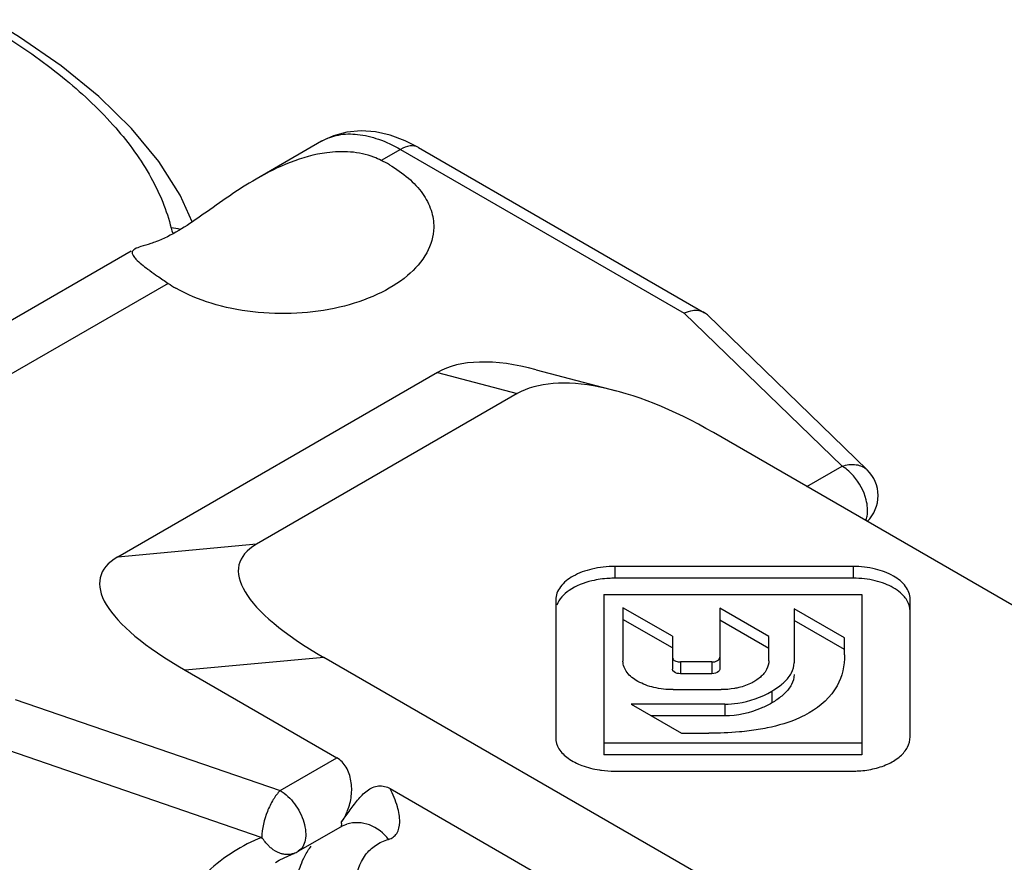
# Model space of a CAD drawing. Units: millimetres. Extents: x 601 to 1296, y 39 to 508.
# Drawn here: x 959 to 972, y 106 to 118 of the extents above; entities that cross this region are included whole.
import ezdxf

# ---------------------------------------------------------------- set-up
doc = ezdxf.new("R2010")
doc.units = ezdxf.units.MM
doc.header["$LTSCALE"] = 23.1
doc.layers.add('COMPONENTI_DI_ASSIEME', color=7, linetype='CONTINUOUS')

msp = doc.modelspace()

# ---------------------------------------------------------------- linework, layer by layer
at = {"layer": 'COMPONENTI_DI_ASSIEME', "linetype": 'Continuous'}
for p, q in [((964, 116.277), (963.796, 116.353)), ((964.186, 116.182), (964, 116.277)), ((962.842, 116.27), (961.934, 115.745)), ((963.936, 116.157), (963.67, 116.004)), ((963.936, 116.157), (967.875, 113.883)), ((964.186, 116.182), (968.156, 113.89)), ((961.048, 115.151), (960.879, 115.523)), ((960.202, 114.745), (956.01, 112.325)), ((960.714, 114.297), (957.803, 112.617)), ((970.065, 111.758), (967.875, 113.883)), ((968.197, 113.859), (968.156, 113.89)), ((970.413, 111.709), (968.197, 113.859)), ((964.449, 113.061), (960.013, 110.499)), ((964.449, 113.061), (965.558, 112.766)), ((965.821, 113.099), (966.929, 112.805)), ((965.558, 112.766), (961.938, 110.676)), ((977.828, 106.713), (968.281, 112.225)), ((969.577, 111.476), (970.065, 111.758)), ((961.938, 110.676), (960.013, 110.499)), ((970.221, 110.367), (966.911, 110.367)), ((966.911, 110.367), (966.911, 110.204)), ((970.221, 110.367), (970.221, 110.204)), ((970.221, 110.204), (966.911, 110.204)), ((966.091, 109.902), (966.091, 107.991)), ((966.761, 109.98), (970.339, 109.98)), ((966.761, 109.98), (966.761, 107.751)), ((970.339, 109.98), (970.339, 107.751)), ((971.009, 108.001), (971.009, 109.912)), ((967.711, 109.399), (967.025, 109.795)), ((967.025, 109.795), (967.025, 109.052)), ((969.049, 109.394), (968.37, 109.787)), ((968.37, 109.787), (968.37, 108.946)), ((970.099, 109.376), (969.399, 109.78)), ((969.399, 109.78), (969.399, 109.029)), ((967.711, 109.236), (967.025, 109.632)), ((969.049, 109.231), (968.37, 109.623)), ((970.099, 109.213), (969.399, 109.617)), ((967.711, 109.399), (967.711, 108.942)), ((969.049, 109.06), (969.049, 109.394)), ((970.099, 109.139), (970.099, 109.376)), ((962.875, 109.104), (960.95, 108.927)), ((972.422, 103.592), (962.875, 109.104)), ((968.26, 109.042), (967.821, 109.042)), ((967.821, 109.042), (967.821, 108.879)), ((968.26, 109.042), (968.26, 108.879)), ((960.95, 108.927), (963.056, 107.711)), ((968.26, 108.879), (967.821, 108.879)), ((967.722, 108.658), (968.387, 108.658)), ((969.089, 108.636), (969.089, 108.473)), ((958.588, 108.522), (962.269, 107.257)), ((968.44, 108.456), (967.139, 108.456)), ((967.139, 108.456), (967.836, 108.053)), ((968.44, 108.456), (968.44, 108.293)), ((968.44, 108.293), (967.421, 108.293)), ((967.836, 108.053), (968.218, 108.053)), ((958.279, 107.891), (962.013, 106.608)), ((970.339, 107.915), (966.761, 107.915)), ((962.269, 107.257), (963.056, 107.711)), ((970.339, 107.751), (966.761, 107.751)), ((966.908, 107.528), (970.217, 107.528)), ((963.794, 107.285), (977.427, 99.415)), ((963.171, 106.893), (963.226, 106.969)), ((962.519, 106.416), (963.109, 106.756)), ((963.109, 106.756), (963.143, 106.774)), ((963.143, 106.774), (963.193, 106.792)), ((963.193, 106.792), (963.192, 106.792))]:
    msp.add_line(p, q, dxfattribs=at)
for points in [[(960.879, 115.523), (960.583, 115.99), (960.205, 116.448), (959.751, 116.891), (959.228, 117.315), (958.649, 117.713), (958.247, 117.957)], [(963.796, 116.353), (963.592, 116.399), (963.39, 116.414), (963.193, 116.397), (963.006, 116.346), (962.842, 116.27)], [(962.202, 106.261), (962.255, 106.291), (962.381, 106.353), (962.456, 106.385)]]:
    msp.add_lwpolyline(points, dxfattribs=at)
for centre, radius, start, end in [((962.742, 114.135), 2.087, 60.0328, 63.5926), ((961.732, 115.309), 1.007, 193.9986, 198.7843), ((960.738, 114.528), 0.538, 74.3135, 88.2126), ((965.862, 122), 9.265, 235.1292, 236.2427), ((961.752, 115.848), 1.867, 236.2025, 240.037), ((970.065, 111.35), 0.5, 314.3817, 45.8687), ((970.222, 108.848), 1.356, 83.3866, 90.0342), ((966.899, 108.876), 1.348, 261.3966, 262.5792), ((966.906, 108.939), 1.411, 262.6039, 270.0639), ((956.91, 111.359), 7.691, 323.7755, 324.4958), ((962.487, 107.259), 0.77, 333.9184, 338.6435), ((962.268, 106.85), 0.501, 291.9457, 299.9895)]:
    msp.add_arc(centre, radius, start, end, dxfattribs=at)
for centre, major_axis, ratio, start_param, end_param in [((967.056, 110.701), (2.826, -2.169), 0.443197, 2.325057, 2.960026), ((968.164, 110.407), (2.826, -2.169), 0.443197, 8.142715, 9.243211), ((966.024, 109.171), (4.324, -1.235), 0.278133, 2.878609, 3.979106), ((964.099, 108.994), (4.324, -1.235), 0.278133, 2.878609, 3.979106)]:
    msp.add_ellipse(centre, major_axis=major_axis, ratio=ratio, start_param=start_param, end_param=end_param, dxfattribs=at)
for points, knots in [([(958.431, 117.742), (958.732, 117.551), (959.284, 117.16), (959.981, 116.5), (960.487, 115.809), (960.694, 115.31), (960.755, 115.065)], [0, 0, 0, 0, 0.295463, 0.558557, 0.791198, 1, 1, 1, 1]), ([(962.842, 116.27), (962.914, 116.311), (963.079, 116.371), (963.354, 116.376), (963.648, 116.304), (963.839, 116.213), (963.936, 116.157)], [0, 0, 0, 0, 0.21636, 0.449029, 0.708812, 1, 1, 1, 1]), ([(964.186, 116.182), (964.152, 116.202), (964.06, 116.215), (963.977, 116.181), (963.936, 116.157)], [0, 0, 0, 0, 0.449923, 1, 1, 1, 1]), ([(963.242, 116.12), (963.133, 116.129), (962.671, 116.111), (962.236, 115.92), (961.934, 115.745)], [0, 0, 0, 0, 0.238967, 1, 1, 1, 1]), ([(963.67, 116.003), (963.637, 116.02), (963.501, 116.079), (963.353, 116.111), (963.242, 116.12)], [0, 0, 0, 0, 0.246726, 1, 1, 1, 1]), ([(963.784, 115.942), (963.877, 115.888), (964.046, 115.772), (964.248, 115.558), (964.373, 115.322), (964.399, 115.153), (964.398, 115.072)], [0, 0, 0, 0, 0.290042, 0.549378, 0.78217, 1, 1, 1, 1]), ([(961.934, 115.745), (961.679, 115.598), (961.248, 115.284), (960.802, 114.978), (960.579, 114.889)], [0, 0, 0, 0, 0.549717, 1, 1, 1, 1]), ([(964.398, 115.072), (964.395, 114.951), (964.317, 114.691), (964.029, 114.371), (963.606, 114.118), (963.082, 113.945), (962.495, 113.865), (961.892, 113.883), (961.323, 113.998), (960.974, 114.142), (960.82, 114.231)], [0, 0, 0, 0, 0.087076, 0.186945, 0.304657, 0.438576, 0.58296, 0.730009, 0.871437, 1, 1, 1, 1]), ([(960.25, 114.773), (960.24, 114.767), (960.221, 114.755), (960.213, 114.733), (960.213, 114.723)], [0, 0, 0, 0, 0.553188, 1, 1, 1, 1]), ([(960.471, 114.849), (960.425, 114.834), (960.351, 114.812), (960.276, 114.788), (960.25, 114.773)], [0, 0, 0, 0, 0.610246, 1, 1, 1, 1]), ([(960.579, 114.889), (960.569, 114.885), (960.533, 114.871), (960.497, 114.858), (960.471, 114.849)], [0, 0, 0, 0, 0.270594, 1, 1, 1, 1]), ([(960.213, 114.723), (960.214, 114.709), (960.229, 114.676), (960.299, 114.596), (960.372, 114.539), (960.43, 114.496)], [0, 0, 0, 0, 0.128938, 0.327755, 1, 1, 1, 1]), ([(960.43, 114.496), (960.44, 114.489), (960.485, 114.455), (960.53, 114.423), (960.565, 114.399)], [0, 0, 0, 0, 0.229543, 1, 1, 1, 1]), ([(968.026, 113.92), (968.013, 113.92), (967.962, 113.915), (967.911, 113.899), (967.875, 113.883)], [0, 0, 0, 0, 0.235217, 1, 1, 1, 1]), ([(968.156, 113.89), (968.147, 113.895), (968.106, 113.915), (968.06, 113.921), (968.026, 113.92)], [0, 0, 0, 0, 0.240237, 1, 1, 1, 1]), ([(970.065, 111.758), (970.127, 111.779), (970.252, 111.8), (970.373, 111.748), (970.413, 111.709)], [0, 0, 0, 0, 0.538189, 1, 1, 1, 1]), ([(970.399, 111.294), (970.367, 111.414), (970.286, 111.567), (970.168, 111.683), (970.137, 111.708)], [0, 0, 0, 0, 0.757975, 1, 1, 1, 1]), ([(970.392, 111.005), (970.401, 111.024), (970.429, 111.118), (970.418, 111.22), (970.399, 111.294)], [0, 0, 0, 0, 0.216684, 1, 1, 1, 1]), ([(966.911, 110.367), (966.805, 110.367), (966.604, 110.346), (966.342, 110.252), (966.175, 110.125), (966.103, 110), (966.091, 109.934), (966.091, 109.902)], [0, 0, 0, 0, 0.311954, 0.584202, 0.808858, 0.90642, 1, 1, 1, 1]), ([(971.009, 109.912), (971.009, 109.975), (970.954, 110.112), (970.77, 110.253), (970.517, 110.346), (970.324, 110.367), (970.221, 110.367)], [0, 0, 0, 0, 0.189972, 0.415115, 0.687296, 1, 1, 1, 1]), ([(966.594, 110.168), (966.483, 110.141), (966.29, 110.071), (966.137, 109.914), (966.107, 109.83)], [0, 0, 0, 0, 0.56245, 1, 1, 1, 1]), ([(966.911, 110.204), (966.884, 110.204), (966.777, 110.201), (966.671, 110.186), (966.594, 110.168)], [0, 0, 0, 0, 0.260119, 1, 1, 1, 1]), ([(970.876, 110.002), (970.814, 110.056), (970.652, 110.143), (970.475, 110.184), (970.378, 110.195)], [0, 0, 0, 0, 0.458384, 1, 1, 1, 1]), ([(971.009, 109.749), (971.009, 109.795), (970.982, 109.894), (970.915, 109.968), (970.876, 110.002)], [0, 0, 0, 0, 0.474723, 1, 1, 1, 1]), ([(967.722, 108.658), (967.632, 108.658), (967.461, 108.676), (967.239, 108.756), (967.075, 108.878), (967.025, 108.998), (967.025, 109.052)], [0, 0, 0, 0, 0.312592, 0.585675, 0.810988, 1, 1, 1, 1]), ([(967.711, 109.105), (967.711, 109.097), (967.721, 109.072), (967.763, 109.048), (967.8, 109.042), (967.821, 109.042)], [0, 0, 0, 0, 0.191034, 0.545404, 1, 1, 1, 1]), ([(968.26, 109.042), (968.287, 109.042), (968.334, 109.049), (968.37, 109.09), (968.37, 109.109)], [0, 0, 0, 0, 0.588299, 1, 1, 1, 1]), ([(969.049, 109.06), (969.049, 109.018), (969.034, 108.961), (969.004, 108.914), (968.996, 108.902)], [0, 0, 0, 0, 0.738869, 1, 1, 1, 1]), ([(970.099, 109.139), (970.099, 108.993), (970.027, 108.656), (969.765, 108.426), (969.609, 108.336)], [0, 0, 0, 0, 0.448784, 1, 1, 1, 1]), ([(967.821, 108.879), (967.807, 108.879), (967.765, 108.882), (967.711, 108.912), (967.711, 108.942)], [0, 0, 0, 0, 0.325952, 1, 1, 1, 1]), ([(968.365, 108.927), (968.362, 108.92), (968.336, 108.888), (968.292, 108.879), (968.26, 108.879)], [0, 0, 0, 0, 0.202172, 1, 1, 1, 1]), ([(968.996, 108.902), (968.991, 108.895), (968.972, 108.87), (968.949, 108.847), (968.931, 108.831)], [0, 0, 0, 0, 0.241258, 1, 1, 1, 1]), ([(969.263, 108.764), (969.303, 108.801), (969.369, 108.88), (969.399, 108.982), (969.399, 109.029)], [0, 0, 0, 0, 0.536523, 1, 1, 1, 1]), ([(968.868, 108.783), (968.851, 108.773), (968.777, 108.73), (968.695, 108.702), (968.631, 108.686)], [0, 0, 0, 0, 0.232922, 1, 1, 1, 1]), ([(969.399, 108.866), (969.399, 108.819), (969.37, 108.719), (969.305, 108.641), (969.267, 108.604)], [0, 0, 0, 0, 0.464243, 1, 1, 1, 1]), ([(968.631, 108.686), (968.612, 108.682), (968.532, 108.665), (968.449, 108.658), (968.387, 108.658)], [0, 0, 0, 0, 0.23896, 1, 1, 1, 1]), ([(968.44, 108.456), (968.499, 108.456), (968.725, 108.474), (968.945, 108.553), (969.089, 108.636)], [0, 0, 0, 0, 0.261372, 1, 1, 1, 1]), ([(969.089, 108.636), (969.099, 108.642), (969.138, 108.666), (969.176, 108.691), (969.203, 108.712)], [0, 0, 0, 0, 0.259055, 1, 1, 1, 1]), ([(969.267, 108.604), (969.255, 108.592), (969.2, 108.543), (969.138, 108.501), (969.089, 108.473)], [0, 0, 0, 0, 0.233943, 1, 1, 1, 1]), ([(969.089, 108.473), (969.042, 108.446), (968.84, 108.345), (968.612, 108.293), (968.44, 108.293)], [0, 0, 0, 0, 0.238883, 1, 1, 1, 1]), ([(969.609, 108.336), (969.566, 108.311), (969.381, 108.217), (969.18, 108.158), (969.026, 108.126)], [0, 0, 0, 0, 0.241459, 1, 1, 1, 1]), ([(968.778, 108.085), (968.732, 108.079), (968.546, 108.06), (968.359, 108.053), (968.218, 108.053)], [0, 0, 0, 0, 0.248486, 1, 1, 1, 1]), ([(966.091, 107.991), (966.091, 107.938), (966.129, 107.822), (966.268, 107.691), (966.463, 107.593), (966.615, 107.556), (966.697, 107.543)], [0, 0, 0, 0, 0.198411, 0.424366, 0.692449, 1, 1, 1, 1]), ([(970.517, 107.563), (970.586, 107.58), (970.713, 107.623), (970.872, 107.723), (970.981, 107.85), (971.009, 107.953), (971.009, 108.001)], [0, 0, 0, 0, 0.301432, 0.565325, 0.793368, 1, 1, 1, 1]), ([(963.204, 106.979), (963.23, 107.044), (963.264, 107.182), (963.261, 107.391), (963.199, 107.582), (963.108, 107.681), (963.056, 107.711)], [0, 0, 0, 0, 0.261631, 0.523966, 0.774049, 1, 1, 1, 1]), ([(970.217, 107.528), (970.244, 107.528), (970.344, 107.531), (970.445, 107.545), (970.517, 107.563)], [0, 0, 0, 0, 0.261271, 1, 1, 1, 1]), ([(963.226, 106.969), (963.263, 107.021), (963.338, 107.124), (963.463, 107.261), (963.628, 107.342), (963.747, 107.312), (963.794, 107.285)], [0, 0, 0, 0, 0.269977, 0.530777, 0.77002, 1, 1, 1, 1]), ([(963.772, 106.58), (963.795, 106.587), (963.839, 106.608), (963.909, 106.684), (963.939, 106.839), (963.898, 107.053), (963.835, 107.204), (963.794, 107.285)], [0, 0, 0, 0, 0.091052, 0.179713, 0.383548, 0.656192, 1, 1, 1, 1]), ([(962.269, 107.257), (962.231, 107.22), (962.162, 107.127), (962.06, 106.914), (962.015, 106.73), (962.013, 106.608)], [0, 0, 0, 0, 0.221877, 0.483801, 1, 1, 1, 1]), ([(962.269, 107.257), (962.346, 107.212), (962.482, 107.077), (962.589, 106.869), (962.625, 106.692), (962.622, 106.574), (962.589, 106.476), (962.544, 106.43), (962.519, 106.416)], [0, 0, 0, 0, 0.269864, 0.56122, 0.695343, 0.812999, 0.912747, 1, 1, 1, 1]), ([(963.109, 106.756), (963.115, 106.76), (963.125, 106.776), (963.121, 106.794), (963.118, 106.803)], [0, 0, 0, 0, 0.425429, 1, 1, 1, 1]), ([(963.772, 106.58), (963.705, 106.669), (963.526, 106.811), (963.293, 106.822), (963.193, 106.792)], [0, 0, 0, 0, 0.514215, 1, 1, 1, 1]), ([(962.013, 106.608), (961.74, 106.498), (961.225, 106.179), (960.872, 105.686), (960.747, 105.419)], [0, 0, 0, 0, 0.500067, 1, 1, 1, 1]), ([(962.145, 106.457), (962.132, 106.467), (962.082, 106.512), (962.04, 106.565), (962.013, 106.608)], [0, 0, 0, 0, 0.239999, 1, 1, 1, 1]), ([(963.305, 105.965), (963.322, 106.105), (963.387, 106.315), (963.587, 106.507), (963.708, 106.562), (963.772, 106.58)], [0, 0, 0, 0, 0.520563, 0.756176, 1, 1, 1, 1]), ([(962.305, 106.375), (962.291, 106.378), (962.233, 106.396), (962.18, 106.428), (962.145, 106.457)], [0, 0, 0, 0, 0.234573, 1, 1, 1, 1]), ([(962.496, 105.999), (962.502, 106.031), (962.526, 106.151), (962.567, 106.268), (962.609, 106.348)], [0, 0, 0, 0, 0.264644, 1, 1, 1, 1])]:
    msp.add_open_spline(points, degree=3, knots=knots, dxfattribs=at)
for points in [[(970.137, 111.708), (970.115, 111.726), (970.091, 111.744), (970.065, 111.758)], [(968.37, 108.946), (968.37, 108.939), (968.368, 108.933), (968.365, 108.927)], [(968.931, 108.831), (968.911, 108.813), (968.89, 108.798), (968.868, 108.783)], [(969.203, 108.712), (969.224, 108.728), (969.244, 108.745), (969.263, 108.764)], [(969.026, 108.126), (968.944, 108.109), (968.861, 108.096), (968.778, 108.085)], [(963.115, 106.814), (963.139, 106.848), (963.161, 106.884), (963.179, 106.921)], [(963.118, 106.803), (963.117, 106.807), (963.116, 106.811), (963.115, 106.814)], [(962.609, 106.348), (962.635, 106.397), (962.665, 106.444), (962.699, 106.487)], [(962.358, 106.368), (962.34, 106.369), (962.322, 106.371), (962.305, 106.375)], [(962.456, 106.385), (962.425, 106.373), (962.391, 106.367), (962.358, 106.368)]]:
    msp.add_open_spline(points, degree=3, dxfattribs=at)

doc.saveas('drawing.dxf')
